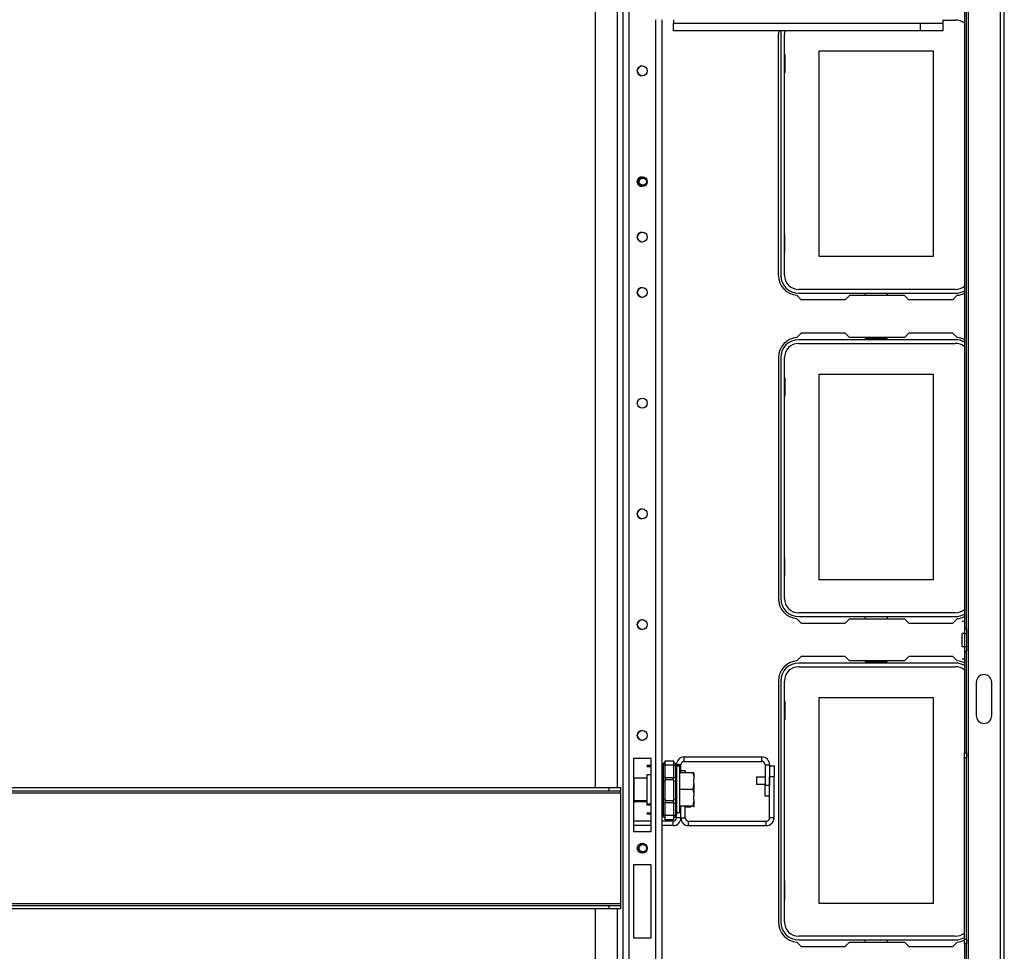
# Model space of a CAD drawing. Units: inches. Extents: x -266 to 45, y -64 to 171.
# Drawn here: x -154 to -137, y -41 to -24 of the extents above; entities that cross this region are included whole.
import ezdxf

# ---------------------------------------------------------------- set-up
doc = ezdxf.new("R2010")
doc.units = ezdxf.units.IN
doc.header["$MEASUREMENT"] = 0
doc.layers.add('TFR-TRI', color=7, linetype='CONTINUOUS')

msp = doc.modelspace()

# ---------------------------------------------------------------- linework, layer by layer
at = {"layer": 'TFR-TRI', "color": 30, "linetype": 'Continuous'}
for p, q in [((-136.64, -60.944), (-136.64, -16.952)), ((-136.569, -60.944), (-136.569, -16.952)), ((-137.207, -60.157), (-137.207, -17.739)), ((-137.278, -24.046), (-137.278, -35.051)), ((-137.239, -35.051), (-137.239, -24.046)), ((-140.581, -28.767), (-140.581, -24.476)), ((-140.176, -29.2), (-140.256, -29.12)), ((-139.399, -29.2), (-140.176, -29.2)), ((-139.32, -29.121), (-139.399, -29.2)), ((-138.343, -29.121), (-139.32, -29.121)), ((-138.264, -29.2), (-138.343, -29.121)), ((-137.486, -29.2), (-138.264, -29.2)), ((-137.406, -29.12), (-137.486, -29.2)), ((-140.176, -29.791), (-140.256, -29.871)), ((-139.399, -29.791), (-140.176, -29.791)), ((-139.32, -29.869), (-139.399, -29.791)), ((-138.343, -29.869), (-139.32, -29.869)), ((-138.264, -29.791), (-138.343, -29.869)), ((-137.486, -29.791), (-138.264, -29.791)), ((-137.406, -29.871), (-137.486, -29.791)), ((-140.581, -30.224), (-140.581, -34.515)), ((-140.256, -34.868), (-140.176, -34.948)), ((-140.176, -34.948), (-139.399, -34.948)), ((-139.399, -34.948), (-139.32, -34.869)), ((-139.32, -34.869), (-138.343, -34.869)), ((-138.343, -34.869), (-138.264, -34.948)), ((-138.264, -34.948), (-137.486, -34.948)), ((-137.486, -34.948), (-137.406, -34.868)), ((-137.317, -34.912), (-137.278, -34.912)), ((-137.278, -35.13), (-137.317, -35.13)), ((-137.317, -35.165), (-137.317, -35.13)), ((-137.278, -35.051), (-137.278, -35.13)), ((-137.278, -35.051), (-137.239, -35.051)), ((-137.278, -35.13), (-137.278, -35.364)), ((-137.278, -35.13), (-137.239, -35.13)), ((-137.239, -35.051), (-137.239, -35.13)), ((-137.239, -35.13), (-137.239, -35.364)), ((-137.317, -35.247), (-137.317, -35.165)), ((-137.317, -35.33), (-137.317, -35.247)), ((-137.317, -35.364), (-137.317, -35.33)), ((-137.317, -35.364), (-137.278, -35.364)), ((-137.278, -35.364), (-137.278, -35.443)), ((-137.278, -35.364), (-137.239, -35.364)), ((-137.278, -35.443), (-137.278, -37.255)), ((-137.278, -35.443), (-137.239, -35.443)), ((-137.239, -35.364), (-137.239, -35.443)), ((-137.239, -37.255), (-137.239, -35.443)), ((-140.176, -35.539), (-140.256, -35.619)), ((-139.399, -35.539), (-140.176, -35.539)), ((-139.32, -35.617), (-139.399, -35.539)), ((-138.343, -35.617), (-139.32, -35.617)), ((-138.264, -35.539), (-138.343, -35.617)), ((-137.486, -35.539), (-138.264, -35.539)), ((-137.406, -35.619), (-137.486, -35.539)), ((-137.317, -35.583), (-137.278, -35.583)), ((-140.581, -35.972), (-140.581, -40.263)), ((-137.067, -36), (-137.067, -36.591)), ((-136.792, -36.591), (-136.792, -36)), ((-137.278, -37.334), (-137.278, -37.255)), ((-137.278, -37.255), (-137.239, -37.255)), ((-137.239, -37.255), (-137.239, -37.334)), ((-137.278, -40.562), (-137.278, -37.334)), ((-137.278, -37.334), (-137.239, -37.334)), ((-137.239, -40.562), (-137.239, -37.334)), ((-137.278, -40.641), (-137.278, -40.562)), ((-137.278, -40.562), (-137.239, -40.562)), ((-137.239, -40.562), (-137.239, -40.641)), ((-140.256, -40.616), (-140.176, -40.696)), ((-140.176, -40.696), (-139.399, -40.696)), ((-139.399, -40.696), (-139.32, -40.617)), ((-139.32, -40.617), (-138.343, -40.617)), ((-138.343, -40.617), (-138.264, -40.696)), ((-138.264, -40.696), (-137.486, -40.696)), ((-137.486, -40.696), (-137.406, -40.616)), ((-137.278, -40.641), (-137.278, -42.453)), ((-137.239, -40.641), (-137.278, -40.641)), ((-137.239, -42.453), (-137.239, -40.641))]:
    msp.add_line(p, q, dxfattribs=at)
at = {"layer": 'TFR-TRI', "color": 155, "linetype": 'Continuous'}
for p, q in [((-143.348, -17.66), (-143.348, -60.236)), ((-143.84, -20.72), (-143.84, -37.87)), ((-143.446, -20.72), (-143.446, -37.87)), ((-143.238, -24.081), (-143.238, -60.236)), ((-142.765, -24.221), (-142.765, -60.236)), ((-142.655, -24.221), (-142.655, -37.706)), ((-142.655, -24.221), (-142.655, -60.236)), ((-143.159, -37.354), (-143.159, -37.711)), ((-143.159, -37.354), (-143.159, -38.653)), ((-142.844, -37.354), (-143.159, -37.354)), ((-142.844, -38.653), (-142.844, -37.354)), ((-142.257, -37.326), (-140.877, -37.326)), ((-142.257, -37.405), (-142.257, -37.326)), ((-142.257, -37.405), (-140.877, -37.405)), ((-140.877, -37.405), (-140.877, -37.326)), ((-142.316, -37.464), (-142.395, -37.464)), ((-142.316, -37.607), (-142.316, -37.464)), ((-140.818, -37.464), (-140.818, -37.826)), ((-140.818, -37.464), (-140.739, -37.464)), ((-140.739, -37.464), (-140.739, -37.826)), ((-140.818, -38.023), (-140.818, -37.826)), ((-140.818, -37.826), (-140.739, -37.826)), ((-143.159, -38.093), (-143.159, -38.468)), ((-142.655, -38.099), (-142.655, -38.468)), ((-140.739, -38.023), (-140.818, -38.023)), ((-142.316, -38.409), (-142.316, -38.198)), ((-142.844, -38.468), (-143.159, -38.468)), ((-142.454, -38.468), (-142.655, -38.468)), ((-142.454, -38.547), (-142.454, -38.468)), ((-142.395, -38.409), (-142.395, -38.355)), ((-142.316, -38.409), (-142.395, -38.409)), ((-143.159, -38.547), (-143.159, -38.653)), ((-142.844, -38.547), (-143.159, -38.547)), ((-143.159, -38.653), (-142.844, -38.653)), ((-142.655, -38.547), (-142.655, -60.236)), ((-142.454, -38.547), (-142.655, -38.547)), ((-143.159, -39.243), (-143.159, -40.543)), ((-143.159, -39.243), (-143.159, -40.543)), ((-142.844, -39.243), (-143.159, -39.243)), ((-142.844, -40.543), (-142.844, -39.243)), ((-143.84, -40.026), (-143.84, -57.176)), ((-143.446, -40.027), (-143.446, -57.176)), ((-143.159, -40.543), (-142.844, -40.543))]:
    msp.add_line(p, q, dxfattribs=at)
at = {"layer": 'TFR-TRI', "color": 163, "linetype": 'Continuous'}
for p, q in [((-142.448, -24.221), (-142.448, -24.263)), ((-142.448, -24.263), (-142.448, -24.28)), ((-142.448, -24.418), (-142.448, -24.28)), ((-142.448, -24.28), (-138.058, -24.28)), ((-138.058, -24.28), (-137.664, -24.28)), ((-138.058, -24.418), (-138.058, -24.28)), ((-137.664, -24.221), (-137.664, -24.263)), ((-137.664, -24.263), (-137.664, -24.28)), ((-137.664, -24.28), (-137.664, -24.418)), ((-138.058, -24.418), (-142.448, -24.418)), ((-137.664, -24.418), (-138.058, -24.418))]:
    msp.add_line(p, q, dxfattribs=at)
at = {"layer": 'TFR-TRI', "color": 12, "linetype": 'Continuous'}
for p, q in [((-137.664, -24.227), (-137.44, -24.227)), ((-140.542, -24.48), (-140.542, -28.763)), ((-140.476, -28.763), (-140.476, -24.48)), ((-137.44, -29.016), (-140.223, -29.016)), ((-140.223, -29.082), (-137.44, -29.082)), ((-139.04, -29.121), (-139.04, -29.082)), ((-138.652, -29.082), (-138.652, -29.121)), ((-137.44, -29.909), (-140.223, -29.909)), ((-139.04, -29.869), (-139.04, -29.889)), ((-139.04, -29.889), (-138.652, -29.889)), ((-138.652, -29.889), (-138.652, -29.869)), ((-140.223, -29.975), (-137.44, -29.975)), ((-140.542, -30.228), (-140.542, -34.511)), ((-140.476, -34.511), (-140.476, -30.228)), ((-137.44, -34.764), (-140.223, -34.764)), ((-140.223, -34.83), (-137.44, -34.83)), ((-139.04, -34.869), (-139.04, -34.83)), ((-138.652, -34.83), (-138.652, -34.869)), ((-137.44, -35.657), (-140.223, -35.657)), ((-139.04, -35.617), (-139.04, -35.637)), ((-139.04, -35.637), (-138.652, -35.637)), ((-138.652, -35.637), (-138.652, -35.617)), ((-140.223, -35.723), (-137.44, -35.723)), ((-140.542, -35.976), (-140.542, -40.259)), ((-140.476, -40.259), (-140.476, -35.976)), ((-137.44, -40.512), (-140.223, -40.512)), ((-140.223, -40.578), (-137.44, -40.578)), ((-139.04, -40.617), (-139.04, -40.578)), ((-138.652, -40.578), (-138.652, -40.617))]:
    msp.add_line(p, q, dxfattribs=at)
at = {"layer": 'TFR-TRI', "color": 215, "linetype": 'Continuous'}
for p, q in [((-140.476, -24.837), (-140.466, -24.837)), ((-140.466, -24.837), (-140.466, -25.167)), ((-139.856, -24.772), (-137.836, -24.772)), ((-139.856, -28.432), (-139.856, -24.772)), ((-137.836, -24.772), (-137.836, -28.432)), ((-140.466, -25.167), (-140.476, -25.167)), ((-140.466, -28.037), (-140.476, -28.037)), ((-140.466, -28.367), (-140.466, -28.037)), ((-140.476, -28.367), (-140.466, -28.367)), ((-137.836, -28.432), (-139.856, -28.432)), ((-140.476, -30.585), (-140.466, -30.585)), ((-140.466, -30.585), (-140.466, -30.915)), ((-139.856, -30.52), (-137.836, -30.52)), ((-139.856, -34.18), (-139.856, -30.52)), ((-137.836, -30.52), (-137.836, -34.18)), ((-140.466, -30.915), (-140.476, -30.915)), ((-140.466, -33.785), (-140.476, -33.785)), ((-140.466, -34.115), (-140.466, -33.785)), ((-140.476, -34.115), (-140.466, -34.115)), ((-137.836, -34.18), (-139.856, -34.18)), ((-140.476, -36.333), (-140.466, -36.333)), ((-140.466, -36.333), (-140.466, -36.663)), ((-139.856, -36.268), (-137.836, -36.268)), ((-139.856, -39.928), (-139.856, -36.268)), ((-137.836, -36.268), (-137.836, -39.928)), ((-140.466, -36.663), (-140.476, -36.663)), ((-142.844, -37.479), (-142.921, -37.479)), ((-142.844, -37.5), (-142.921, -37.5)), ((-142.844, -37.646), (-142.921, -37.646)), ((-142.921, -37.646), (-142.921, -37.681)), ((-142.921, -37.681), (-142.921, -37.774)), ((-142.921, -37.774), (-142.921, -37.902)), ((-142.921, -37.902), (-142.921, -38.03)), ((-142.921, -38.03), (-142.921, -38.124)), ((-142.921, -38.124), (-142.921, -38.158)), ((-142.921, -38.158), (-142.844, -38.158)), ((-142.921, -38.158), (-142.921, -38.173)), ((-142.921, -38.173), (-142.921, -38.178)), ((-142.921, -38.178), (-142.844, -38.178)), ((-142.844, -38.325), (-142.921, -38.325)), ((-142.844, -38.345), (-142.921, -38.345)), ((-140.466, -39.533), (-140.476, -39.533)), ((-140.466, -39.863), (-140.466, -39.533)), ((-140.476, -39.863), (-140.466, -39.863)), ((-137.836, -39.928), (-139.856, -39.928))]:
    msp.add_line(p, q, dxfattribs=at)
at = {"layer": 'TFR-TRI', "color": 235, "linetype": 'Continuous'}
for p, q in [((-142.633, -37.452), (-142.595, -37.414)), ((-142.595, -37.394), (-142.445, -37.394)), ((-142.595, -37.417), (-142.595, -37.394)), ((-142.595, -37.473), (-142.595, -37.417)), ((-142.445, -37.394), (-142.445, -37.417)), ((-142.406, -37.452), (-142.445, -37.414)), ((-142.445, -37.417), (-142.445, -37.473)), ((-142.644, -37.471), (-142.645, -37.48)), ((-142.644, -37.477), (-142.645, -37.48)), ((-142.645, -37.694), (-142.645, -37.48)), ((-142.641, -37.464), (-142.644, -37.471)), ((-142.642, -37.475), (-142.644, -37.477)), ((-142.638, -37.473), (-142.642, -37.475)), ((-142.638, -37.457), (-142.641, -37.464)), ((-142.633, -37.452), (-142.638, -37.457)), ((-142.633, -37.473), (-142.638, -37.473)), ((-142.636, -37.456), (-142.637, -37.461)), ((-142.637, -37.461), (-142.636, -37.467)), ((-142.633, -37.452), (-142.636, -37.456)), ((-142.636, -37.467), (-142.633, -37.473)), ((-142.633, -37.473), (-142.595, -37.473)), ((-142.633, -37.473), (-142.633, -37.694)), ((-142.595, -37.694), (-142.595, -37.473)), ((-142.445, -37.473), (-142.595, -37.473)), ((-142.445, -37.473), (-142.445, -37.694)), ((-142.445, -37.473), (-142.406, -37.473)), ((-142.404, -37.456), (-142.406, -37.452)), ((-142.402, -37.457), (-142.406, -37.452)), ((-142.406, -37.473), (-142.404, -37.467)), ((-142.406, -37.694), (-142.406, -37.473)), ((-142.401, -37.473), (-142.406, -37.473)), ((-142.403, -37.461), (-142.404, -37.456)), ((-142.404, -37.467), (-142.403, -37.461)), ((-142.399, -37.464), (-142.402, -37.457)), ((-142.398, -37.475), (-142.401, -37.473)), ((-142.396, -37.471), (-142.399, -37.464)), ((-142.395, -37.48), (-142.398, -37.475)), ((-142.395, -37.48), (-142.396, -37.471)), ((-142.395, -37.48), (-142.395, -37.694)), ((-142.645, -37.736), (-142.645, -37.694)), ((-142.642, -37.694), (-142.645, -37.694)), ((-142.645, -37.776), (-142.645, -37.736)), ((-142.642, -37.768), (-142.645, -37.776)), ((-142.645, -37.918), (-142.645, -37.776)), ((-142.633, -37.694), (-142.642, -37.694)), ((-142.633, -37.762), (-142.642, -37.768)), ((-142.633, -37.694), (-142.595, -37.694)), ((-142.633, -37.694), (-142.633, -37.729)), ((-142.633, -37.729), (-142.633, -37.762)), ((-142.595, -37.743), (-142.633, -37.762)), ((-142.633, -37.762), (-142.633, -37.918)), ((-142.595, -37.694), (-142.445, -37.694)), ((-142.595, -37.694), (-142.595, -37.714)), ((-142.595, -37.714), (-142.595, -37.733)), ((-142.595, -37.918), (-142.595, -37.733)), ((-142.445, -37.733), (-142.595, -37.733)), ((-142.445, -37.714), (-142.445, -37.694)), ((-142.445, -37.694), (-142.406, -37.694)), ((-142.445, -37.733), (-142.445, -37.714)), ((-142.445, -37.733), (-142.445, -37.918)), ((-142.445, -37.743), (-142.406, -37.762)), ((-142.406, -37.729), (-142.406, -37.694)), ((-142.398, -37.694), (-142.406, -37.694)), ((-142.406, -37.762), (-142.406, -37.729)), ((-142.406, -37.918), (-142.406, -37.762)), ((-142.406, -37.762), (-142.398, -37.768)), ((-142.395, -37.694), (-142.398, -37.694)), ((-142.398, -37.768), (-142.395, -37.776)), ((-142.395, -37.694), (-142.395, -37.736)), ((-142.395, -37.736), (-142.395, -37.776)), ((-142.395, -37.776), (-142.395, -37.918)), ((-142.645, -38.06), (-142.645, -37.918)), ((-142.633, -37.918), (-142.633, -38.074)), ((-142.595, -38.102), (-142.595, -37.918)), ((-142.445, -37.918), (-142.445, -38.102)), ((-142.406, -38.074), (-142.406, -37.918)), ((-142.395, -37.918), (-142.395, -38.06)), ((-142.645, -38.099), (-142.645, -38.06)), ((-142.642, -38.067), (-142.645, -38.06)), ((-142.645, -38.141), (-142.645, -38.099)), ((-142.633, -38.074), (-142.642, -38.067)), ((-142.595, -38.093), (-142.633, -38.074)), ((-142.633, -38.074), (-142.633, -38.106)), ((-142.633, -38.106), (-142.633, -38.141)), ((-142.595, -38.102), (-142.445, -38.102)), ((-142.595, -38.102), (-142.595, -38.121)), ((-142.595, -38.121), (-142.595, -38.141)), ((-142.445, -38.093), (-142.406, -38.074)), ((-142.445, -38.121), (-142.445, -38.102)), ((-142.445, -38.141), (-142.445, -38.121)), ((-142.406, -38.074), (-142.398, -38.067)), ((-142.406, -38.106), (-142.406, -38.074)), ((-142.406, -38.141), (-142.406, -38.106)), ((-142.398, -38.067), (-142.395, -38.06)), ((-142.395, -38.06), (-142.395, -38.099)), ((-142.395, -38.099), (-142.395, -38.141)), ((-142.645, -38.355), (-142.645, -38.141)), ((-142.645, -38.141), (-142.642, -38.141)), ((-142.642, -38.141), (-142.633, -38.141)), ((-142.595, -38.141), (-142.633, -38.141)), ((-142.633, -38.141), (-142.633, -38.363)), ((-142.595, -38.363), (-142.595, -38.141)), ((-142.445, -38.141), (-142.595, -38.141)), ((-142.445, -38.141), (-142.445, -38.363)), ((-142.445, -38.141), (-142.406, -38.141)), ((-142.406, -38.363), (-142.406, -38.141)), ((-142.406, -38.141), (-142.398, -38.141)), ((-142.398, -38.141), (-142.395, -38.141)), ((-142.395, -38.141), (-142.395, -38.355)), ((-142.645, -38.355), (-142.644, -38.364)), ((-142.645, -38.355), (-142.642, -38.361)), ((-142.644, -38.364), (-142.641, -38.372)), ((-142.642, -38.361), (-142.638, -38.362)), ((-142.641, -38.372), (-142.638, -38.378)), ((-142.638, -38.362), (-142.633, -38.363)), ((-142.638, -38.378), (-142.633, -38.383)), ((-142.636, -38.369), (-142.637, -38.375)), ((-142.637, -38.375), (-142.636, -38.379)), ((-142.633, -38.363), (-142.636, -38.369)), ((-142.636, -38.379), (-142.633, -38.383)), ((-142.595, -38.363), (-142.633, -38.363)), ((-142.595, -38.422), (-142.633, -38.383)), ((-142.595, -38.363), (-142.445, -38.363)), ((-142.595, -38.418), (-142.595, -38.363)), ((-142.595, -38.441), (-142.595, -38.418)), ((-142.445, -38.441), (-142.595, -38.441)), ((-142.445, -38.363), (-142.445, -38.418)), ((-142.445, -38.363), (-142.406, -38.363)), ((-142.406, -38.383), (-142.445, -38.422)), ((-142.445, -38.418), (-142.445, -38.441)), ((-142.406, -38.363), (-142.401, -38.362)), ((-142.404, -38.369), (-142.406, -38.363)), ((-142.406, -38.383), (-142.402, -38.378)), ((-142.406, -38.383), (-142.404, -38.379)), ((-142.403, -38.375), (-142.404, -38.369)), ((-142.404, -38.379), (-142.403, -38.375)), ((-142.402, -38.378), (-142.399, -38.372)), ((-142.401, -38.362), (-142.398, -38.361)), ((-142.399, -38.372), (-142.396, -38.364)), ((-142.398, -38.361), (-142.396, -38.358)), ((-142.396, -38.364), (-142.395, -38.355)), ((-142.396, -38.358), (-142.395, -38.355))]:
    msp.add_line(p, q, dxfattribs=at)
at = {"layer": 'TFR-TRI', "color": 251, "linetype": 'Continuous'}
for p, q in [((-142.333, -37.489), (-142.395, -37.489)), ((-142.333, -37.53), (-142.333, -37.489)), ((-142.333, -37.645), (-142.333, -37.53)), ((-142.104, -37.607), (-142.333, -37.607)), ((-142.104, -37.607), (-142.087, -37.686)), ((-142.084, -37.607), (-142.104, -37.607)), ((-142.084, -37.607), (-142.084, -37.644)), ((-143.153, -37.706), (-143.159, -37.712)), ((-142.921, -37.706), (-143.153, -37.706)), ((-143.153, -37.706), (-143.153, -37.763)), ((-143.153, -37.763), (-143.153, -37.902)), ((-142.645, -37.706), (-142.655, -37.706)), ((-142.333, -37.81), (-142.333, -37.645)), ((-142.087, -37.686), (-142.084, -37.718)), ((-142.084, -37.644), (-142.084, -37.718)), ((-142.084, -37.792), (-142.084, -37.718)), ((-143.153, -37.902), (-143.153, -38.042)), ((-142.333, -37.994), (-142.333, -37.81)), ((-142.104, -37.902), (-142.333, -37.902)), ((-142.084, -37.792), (-142.104, -37.902)), ((-142.104, -37.902), (-142.087, -37.982)), ((-142.084, -37.792), (-142.084, -37.902)), ((-142.084, -37.902), (-142.084, -38.013)), ((-143.159, -38.093), (-143.153, -38.099)), ((-143.159, -38.114), (-143.153, -38.119)), ((-143.153, -38.042), (-143.153, -38.099)), ((-143.153, -38.099), (-142.921, -38.099)), ((-143.153, -38.099), (-143.153, -38.114)), ((-143.153, -38.114), (-143.153, -38.119)), ((-143.153, -38.119), (-142.921, -38.119)), ((-142.655, -38.099), (-142.645, -38.099)), ((-142.655, -38.119), (-142.645, -38.119)), ((-142.333, -38.16), (-142.333, -37.994)), ((-142.084, -38.087), (-142.104, -38.198)), ((-142.087, -37.982), (-142.084, -38.013)), ((-142.084, -38.087), (-142.084, -38.013)), ((-142.084, -38.087), (-142.084, -38.161)), ((-142.333, -38.275), (-142.333, -38.16)), ((-142.104, -38.198), (-142.333, -38.198)), ((-142.333, -38.316), (-142.333, -38.275)), ((-142.131, -38.218), (-142.237, -38.218)), ((-142.104, -38.198), (-142.085, -38.198)), ((-142.085, -38.198), (-142.084, -38.198)), ((-142.084, -38.161), (-142.084, -38.198)), ((-142.084, -38.198), (-142.084, -38.21)), ((-142.084, -38.21), (-142.084, -38.218)), ((-142.395, -38.316), (-142.333, -38.316))]:
    msp.add_line(p, q, dxfattribs=at)
at = {"layer": 'TFR-TRI', "color": 87, "linetype": 'Continuous'}
for p, q in [((-142.316, -37.564), (-142.237, -37.564)), ((-142.237, -37.564), (-142.237, -37.607)), ((-140.739, -37.482), (-140.66, -37.482)), ((-140.66, -37.482), (-140.66, -37.678)), ((-140.739, -38.409), (-140.739, -37.678)), ((-140.66, -37.678), (-140.739, -37.678)), ((-140.66, -38.409), (-140.66, -37.678)), ((-142.316, -38.409), (-142.316, -38.198)), ((-142.237, -38.409), (-142.237, -38.198)), ((-142.316, -38.409), (-142.237, -38.409)), ((-142.178, -38.468), (-140.798, -38.468)), ((-142.178, -38.547), (-142.178, -38.468)), ((-140.798, -38.547), (-140.798, -38.468)), ((-140.66, -38.409), (-140.739, -38.409)), ((-142.178, -38.547), (-140.798, -38.547))]:
    msp.add_line(p, q, dxfattribs=at)
at = {"layer": 'TFR-TRI', "color": 3, "linetype": 'Continuous'}
for p, q in [((-140.818, -37.687), (-140.973, -37.687)), ((-140.973, -37.687), (-140.973, -37.705)), ((-140.973, -37.705), (-140.973, -37.749)), ((-140.973, -37.749), (-140.973, -37.794)), ((-142.082, -37.887), (-142.082, -37.855)), ((-142.082, -37.949), (-142.082, -37.887)), ((-142.082, -37.98), (-142.082, -37.949)), ((-140.973, -37.794), (-140.973, -37.812)), ((-140.973, -37.812), (-140.818, -37.812))]:
    msp.add_line(p, q, dxfattribs=at)
at = {"layer": 'TFR-TRI', "color": 27, "linetype": 'Continuous'}
for p, q in [((-160.91, -37.869), (-143.587, -37.869)), ((-143.587, -37.932), (-160.91, -37.932)), ((-143.587, -37.869), (-143.39, -37.869)), ((-143.587, -37.932), (-143.587, -37.869)), ((-143.39, -37.932), (-143.587, -37.932)), ((-143.39, -37.869), (-143.39, -37.932)), ((-143.39, -37.942), (-143.39, -37.932)), ((-143.39, -37.964), (-143.39, -37.942)), ((-161.107, -37.964), (-143.39, -37.964)), ((-143.39, -37.964), (-143.39, -39.932)), ((-161.107, -39.932), (-143.39, -39.932)), ((-160.91, -39.964), (-143.587, -39.964)), ((-143.587, -40.027), (-160.91, -40.027)), ((-143.587, -39.964), (-143.39, -39.964)), ((-143.587, -40.027), (-143.587, -39.964)), ((-143.39, -40.027), (-143.587, -40.027)), ((-143.39, -39.932), (-143.39, -39.955)), ((-143.39, -39.955), (-143.39, -39.964)), ((-143.39, -39.964), (-143.39, -40.027))]:
    msp.add_line(p, q, dxfattribs=at)
at = {"layer": 'TFR-TRI', "color": 155, "linetype": 'Continuous'}
for centre in [(-143.001, -25.131), (-143.001, -27.1), (-143.001, -28.084), (-143.001, -29.068), (-143.001, -31.037), (-143.001, -33.005), (-143.001, -34.974), (-143.001, -36.942), (-143.001, -38.948)]:
    msp.add_circle(centre, 0.0886, dxfattribs=at)
at = {"layer": 'TFR-TRI', "color": 3, "linetype": 'Continuous'}
for centre, radius in [((-142.991, -27.1), 0.0689), ((-142.991, -27.1), 0.064), ((-142.991, -38.948), 0.0689), ((-142.991, -38.948), 0.064)]:
    msp.add_circle(centre, radius, dxfattribs=at)
at = {"layer": 'TFR-TRI', "color": 12, "linetype": 'Continuous'}
for centre, radius, start, end in [((-137.44, -24.48), 0.253, 50.3466, 90), ((-140.223, -24.48), 0.319, 168.7823, 180), ((-140.223, -24.48), 0.253, 165.8039, 180), ((-140.223, -28.763), 0.319, 180, 270), ((-140.223, -28.763), 0.253, 180, 270), ((-137.44, -28.763), 0.253, 270, 309.6534), ((-137.44, -28.763), 0.319, 270, 300.4102), ((-140.223, -30.228), 0.319, 90, 180), ((-137.44, -30.228), 0.319, 59.5898, 90), ((-140.223, -30.228), 0.253, 90, 180), ((-137.44, -30.228), 0.253, 50.3466, 90), ((-140.223, -34.511), 0.319, 180, 270), ((-140.223, -34.511), 0.253, 180, 270), ((-137.44, -34.511), 0.253, 270, 309.6534), ((-137.44, -34.511), 0.319, 270, 300.4102), ((-140.223, -35.976), 0.319, 90, 180), ((-137.44, -35.976), 0.319, 59.5898, 90), ((-140.223, -35.976), 0.253, 90, 180), ((-137.44, -35.976), 0.253, 50.3466, 90), ((-140.223, -40.259), 0.319, 180, 270), ((-140.223, -40.259), 0.253, 180, 270), ((-137.44, -40.259), 0.253, 270, 309.6534), ((-137.44, -40.259), 0.319, 270, 300.4102)]:
    msp.add_arc(centre, radius, start, end, dxfattribs=at)
at = {"layer": 'TFR-TRI', "color": 30, "linetype": 'Continuous'}
for centre, radius, start, end in [((-140.227, -24.476), 0.354, 170.5632, 180), ((-140.227, -28.767), 0.354, 180, 265.2804), ((-137.436, -28.767), 0.354, 274.7196, 296.3888), ((-140.227, -30.224), 0.354, 94.7196, 180), ((-137.436, -30.224), 0.354, 63.6112, 85.2804), ((-140.227, -34.515), 0.354, 180, 265.2804), ((-137.436, -34.515), 0.354, 274.7196, 296.3888), ((-140.227, -35.972), 0.354, 94.7196, 180), ((-137.436, -35.972), 0.354, 63.6112, 85.2804), ((-136.93, -36), 0.138, 0, 180), ((-136.93, -36.591), 0.138, 180, 0), ((-140.227, -40.263), 0.354, 180, 265.2804), ((-137.436, -40.263), 0.354, 274.7196, 296.3888)]:
    msp.add_arc(centre, radius, start, end, dxfattribs=at)
at = {"layer": 'TFR-TRI', "color": 155, "linetype": 'Continuous'}
for centre, radius, start, end in [((-143.001, -25.131), 0.0886, 90.0225, 180), ((-143.001, -25.131), 0.0886, 180, 269.9775), ((-143.001, -27.1), 0.0886, 90.0225, 180), ((-143.001, -27.1), 0.0886, 180, 269.9775), ((-143.001, -28.084), 0.0886, 90.1125, 180), ((-143.001, -28.084), 0.0886, 180, 269.8819), ((-143.001, -29.068), 0.0886, 90.0844, 180), ((-143.001, -29.068), 0.0886, 180, 269.9156), ((-143.001, -33.005), 0.0886, 90.0844, 180), ((-143.001, -33.005), 0.0886, 180, 269.9156), ((-143.001, -34.974), 0.0886, 90.1013, 180), ((-143.001, -34.974), 0.0886, 180, 269.8987), ((-143.001, -36.942), 0.0886, 90.0675, 180), ((-143.001, -36.942), 0.0886, 180, 269.9325), ((-142.257, -37.464), 0.138, 90, 180), ((-142.257, -37.464), 0.0591, 90, 180), ((-140.877, -37.464), 0.138, 0, 90), ((-140.877, -37.464), 0.0591, 0, 90), ((-142.454, -38.409), 0.138, 270, 0), ((-142.454, -38.409), 0.0591, 270, 0)]:
    msp.add_arc(centre, radius, start, end, dxfattribs=at)
at = {"layer": 'TFR-TRI', "color": 87, "linetype": 'Continuous'}
for centre, radius, start, end in [((-142.178, -38.409), 0.138, 180, 270), ((-142.178, -38.409), 0.0591, 180, 270), ((-140.798, -38.409), 0.138, 270, 0), ((-140.798, -38.409), 0.0591, 270, 0)]:
    msp.add_arc(centre, radius, start, end, dxfattribs=at)

doc.saveas('drawing.dxf')
